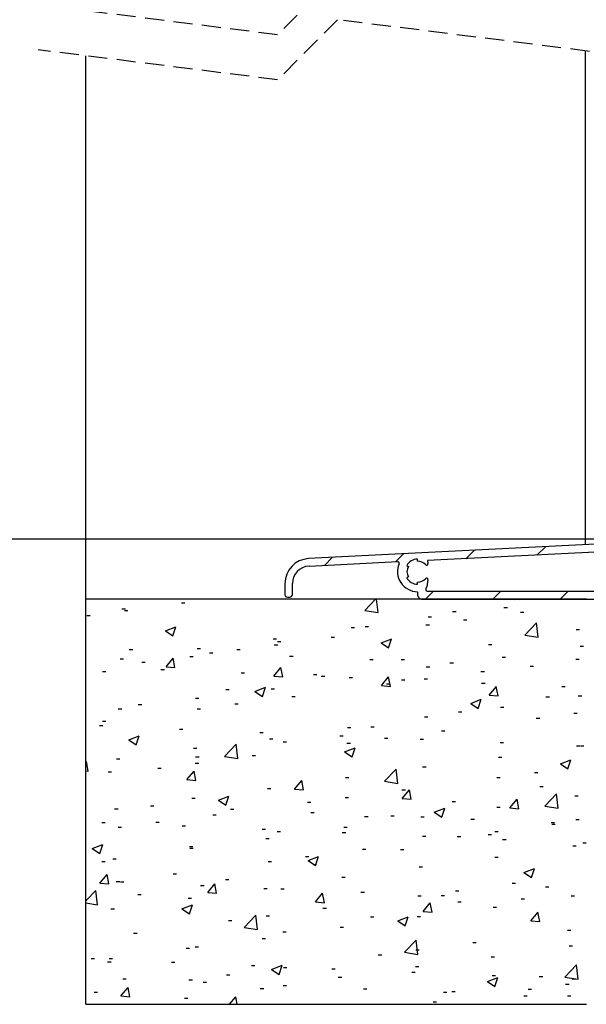
# Model space of a CAD drawing. Extents: x 10 to 200, y 12 to 288.
# Drawn here: x 58 to 95, y 88 to 153 of the extents above; entities that cross this region are included whole.
import ezdxf

# ---------------------------------------------------------------- set-up
doc = ezdxf.new("R2010")
doc.units = 0
doc.linetypes.add('HIDDEN', pattern=[1.905, 1.27, -0.635])
doc.layers.get('0').update_dxf_attribs({"linetype": 'CONTINUOUS'})
doc.styles.add('SLDTEXTSTYLE0', font='TXT', dxfattribs={"width": 0.75})
doc.dimstyles.new('SLDDIMSTYLE1', dxfattribs={"dimtxt": 2.645833, "dimasz": 3, "dimexe": 0, "dimexo": 0.0625, "dimgap": 0.661458, "dimtad": 1, "dimtoh": 1, "dimlfac": 3, "dimrnd": 1e-09, "dimzin": 12, "dimtxsty": 'SLDTEXTSTYLE0', "dimsah": 1, "dimcen": 0.09, "dimazin": 3, "dimtfac": 1, "dimtofl": 0, "dimtmove": 0, "dimatfit": 3, "dimtolj": 1, "dimtzin": 12})

# ---------------------------------------------------------------- blocks, each defined once
blk = doc.blocks.new('*D5')
at = {"color": 7, "linetype": 'CONTINUOUS'}
for p, q in [((103.958, 177.344), (48.913, 177.344)), ((49.913, 118.582), (49.913, 177.344)), ((101.736, 118.582), (48.913, 118.582))]:
    blk.add_line(p, q, dxfattribs=at)
for points in [[(49.913, 177.344), (49.413, 174.344), (50.413, 174.344)], [(49.913, 118.582), (50.413, 121.582), (49.413, 121.582)]]:
    blk.add_solid(points, dxfattribs=at)
at = {"color": 7, "linetype": 'CONTINUOUS', "insert": (46.502, 139.392), "char_height": 2.6458, "attachment_point": 1, "rotation": 90, "style": 'SLDTEXTSTYLE0'}
blk.add_mtext('H Coulisse', dxfattribs=at)
blk = doc.blocks.new('SW_HATCH_0')
at = {"color": 0, "linetype": 'CONTINUOUS'}
for p, q in [((-63.262, -115.985), (-62.734, -115.458)), ((-63.262, -115.985), (-62.734, -115.458)), ((-63.262, -115.985), (-62.734, -115.458)), ((-58.567, -115.781), (-58.005, -115.218)), ((-58.567, -115.781), (-58.005, -115.218)), ((-58.567, -115.781), (-58.005, -115.218)), ((-53.838, -115.542), (-53.275, -114.979)), ((-53.838, -115.542), (-53.275, -114.979)), ((-53.838, -115.542), (-53.275, -114.979)), ((-67.991, -116.224), (-67.464, -115.697)), ((-67.991, -116.224), (-67.464, -115.697)), ((-67.991, -116.224), (-67.464, -115.697)), ((-61.265, -118.478), (-60.729, -117.942)), ((-61.265, -118.478), (-60.729, -117.942)), ((-61.265, -118.478), (-60.729, -117.942)), ((-56.775, -118.478), (-56.239, -117.942)), ((-56.775, -118.478), (-56.239, -117.942)), ((-56.775, -118.478), (-56.239, -117.942)), ((-52.284, -118.478), (-51.749, -117.942)), ((-52.284, -118.478), (-51.749, -117.942)), ((-52.284, -118.478), (-51.749, -117.942)), ((-77.516, -118.73), (-77.29, -118.73)), ((-77.516, -118.73), (-77.29, -118.73)), ((-77.516, -118.73), (-77.29, -118.73)), ((-65.309, -119.222), (-64.595, -118.478)), ((-65.309, -119.222), (-64.595, -118.478)), ((-65.309, -119.222), (-64.595, -118.478)), ((-64.42, -119.36), (-64.522, -118.478)), ((-64.42, -119.36), (-64.522, -118.478)), ((-64.42, -119.36), (-64.522, -118.478)), ((-55.352, -118.478), (-55.312, -118.506)), ((-55.352, -118.478), (-55.312, -118.506)), ((-55.352, -118.478), (-55.312, -118.506)), ((-55.312, -118.506), (-55.303, -118.478)), ((-55.312, -118.506), (-55.303, -118.478)), ((-55.312, -118.506), (-55.303, -118.478)), ((-81.474, -119.133), (-81.248, -119.133)), ((-81.474, -119.133), (-81.248, -119.133)), ((-81.474, -119.133), (-81.248, -119.133)), ((-81.303, -119.229), (-81.077, -119.229)), ((-81.303, -119.229), (-81.077, -119.229)), ((-81.303, -119.229), (-81.077, -119.229)), ((-65.309, -119.222), (-64.42, -119.36)), ((-65.309, -119.222), (-64.42, -119.36)), ((-65.309, -119.222), (-64.42, -119.36)), ((-59.452, -119.295), (-59.226, -119.295)), ((-59.452, -119.295), (-59.226, -119.295)), ((-59.452, -119.295), (-59.226, -119.295)), ((-56.031, -119.023), (-55.805, -119.023)), ((-56.031, -119.023), (-55.805, -119.023)), ((-56.031, -119.023), (-55.805, -119.023)), ((-54.934, -119.355), (-54.708, -119.355)), ((-54.934, -119.355), (-54.708, -119.355)), ((-54.934, -119.355), (-54.708, -119.355)), ((-83.806, -119.559), (-83.58, -119.559)), ((-83.806, -119.559), (-83.58, -119.559)), ((-83.806, -119.559), (-83.58, -119.559)), ((-61.082, -119.663), (-60.856, -119.663)), ((-61.082, -119.663), (-60.856, -119.663)), ((-61.082, -119.663), (-60.856, -119.663)), ((-58.721, -119.854), (-58.495, -119.854)), ((-58.721, -119.854), (-58.495, -119.854)), ((-58.721, -119.854), (-58.495, -119.854)), ((-54.636, -120.877), (-53.858, -120.065)), ((-54.636, -120.877), (-53.858, -120.065)), ((-54.636, -120.877), (-53.858, -120.065)), ((-53.747, -121.015), (-53.858, -120.065)), ((-53.747, -121.015), (-53.858, -120.065)), ((-53.747, -121.015), (-53.858, -120.065)), ((-78.583, -120.595), (-77.883, -120.326)), ((-78.583, -120.595), (-77.883, -120.326)), ((-78.583, -120.595), (-77.883, -120.326)), ((-78.583, -120.595), (-78.085, -120.93)), ((-78.583, -120.595), (-78.085, -120.93)), ((-78.583, -120.595), (-78.085, -120.93)), ((-78.086, -120.93), (-77.883, -120.326)), ((-78.086, -120.93), (-77.883, -120.326)), ((-78.086, -120.93), (-77.883, -120.326)), ((-66.216, -120.367), (-65.99, -120.367)), ((-66.216, -120.367), (-65.99, -120.367)), ((-66.216, -120.367), (-65.99, -120.367)), ((-65.284, -120.296), (-65.058, -120.296)), ((-65.284, -120.296), (-65.058, -120.296)), ((-65.284, -120.296), (-65.058, -120.296)), ((-61.225, -120.183), (-60.998, -120.183)), ((-61.225, -120.183), (-60.998, -120.183)), ((-61.225, -120.183), (-60.998, -120.183)), ((-51.224, -120.49), (-50.998, -120.49)), ((-51.224, -120.49), (-50.998, -120.49)), ((-51.224, -120.49), (-50.998, -120.49)), ((-71.41, -121.117), (-71.184, -121.117)), ((-71.41, -121.117), (-71.184, -121.117)), ((-71.41, -121.117), (-71.184, -121.117)), ((-71.116, -121.297), (-70.89, -121.297)), ((-71.116, -121.297), (-70.89, -121.297)), ((-71.116, -121.297), (-70.89, -121.297)), ((-67.54, -121.015), (-67.314, -121.015)), ((-67.54, -121.015), (-67.314, -121.015)), ((-67.54, -121.015), (-67.314, -121.015)), ((-64.211, -121.395), (-63.511, -121.127)), ((-64.211, -121.395), (-63.511, -121.127)), ((-64.211, -121.395), (-63.511, -121.127)), ((-64.211, -121.395), (-63.714, -121.731)), ((-64.211, -121.395), (-63.714, -121.731)), ((-64.211, -121.395), (-63.714, -121.731)), ((-63.714, -121.731), (-63.512, -121.127)), ((-63.714, -121.731), (-63.512, -121.127)), ((-63.714, -121.731), (-63.512, -121.127)), ((-54.636, -120.877), (-53.747, -121.015)), ((-54.636, -120.877), (-53.747, -121.015)), ((-54.636, -120.877), (-53.747, -121.015)), ((-80.983, -121.824), (-80.757, -121.824)), ((-80.983, -121.824), (-80.757, -121.824)), ((-80.983, -121.824), (-80.757, -121.824)), ((-76.461, -121.757), (-76.235, -121.757)), ((-76.461, -121.757), (-76.235, -121.757)), ((-76.461, -121.757), (-76.235, -121.757)), ((-75.645, -122.049), (-75.418, -122.049)), ((-75.645, -122.049), (-75.418, -122.049)), ((-75.645, -122.049), (-75.418, -122.049)), ((-73.831, -121.843), (-73.605, -121.843)), ((-73.831, -121.843), (-73.605, -121.843)), ((-73.831, -121.843), (-73.605, -121.843)), ((-71.328, -121.514), (-71.101, -121.514)), ((-71.328, -121.514), (-71.101, -121.514)), ((-71.328, -121.514), (-71.101, -121.514)), ((-57.056, -121.491), (-56.83, -121.491)), ((-57.056, -121.491), (-56.83, -121.491)), ((-57.056, -121.491), (-56.83, -121.491)), ((-50.959, -121.602), (-50.732, -121.602)), ((-50.959, -121.602), (-50.732, -121.602)), ((-50.959, -121.602), (-50.732, -121.602)), ((-81.596, -122.461), (-81.369, -122.461)), ((-81.596, -122.461), (-81.369, -122.461)), ((-81.596, -122.461), (-81.369, -122.461)), ((-80.146, -122.675), (-79.92, -122.675)), ((-80.146, -122.675), (-79.92, -122.675)), ((-80.146, -122.675), (-79.92, -122.675)), ((-78.54, -122.984), (-78.058, -122.41)), ((-78.54, -122.984), (-78.058, -122.41)), ((-78.54, -122.984), (-78.058, -122.41)), ((-77.943, -123.037), (-78.059, -122.41)), ((-77.943, -123.037), (-78.059, -122.41)), ((-77.943, -123.037), (-78.059, -122.41)), ((-76.948, -122.298), (-76.722, -122.298)), ((-76.948, -122.298), (-76.722, -122.298)), ((-76.948, -122.298), (-76.722, -122.298)), ((-70.306, -122.275), (-70.08, -122.275)), ((-70.306, -122.275), (-70.08, -122.275)), ((-70.306, -122.275), (-70.08, -122.275)), ((-64.968, -122.5), (-64.742, -122.5)), ((-64.968, -122.5), (-64.742, -122.5)), ((-64.968, -122.5), (-64.742, -122.5)), ((-62.888, -122.492), (-62.662, -122.492)), ((-62.888, -122.492), (-62.662, -122.492)), ((-62.888, -122.492), (-62.662, -122.492)), ((-56.152, -122.352), (-55.926, -122.352)), ((-56.152, -122.352), (-55.926, -122.352)), ((-56.152, -122.352), (-55.926, -122.352)), ((-51.249, -122.468), (-51.023, -122.468)), ((-51.249, -122.468), (-51.023, -122.468)), ((-51.249, -122.468), (-51.023, -122.468)), ((-82.78, -123.299), (-82.554, -123.299)), ((-82.78, -123.299), (-82.554, -123.299)), ((-82.78, -123.299), (-82.554, -123.299)), ((-78.874, -123.167), (-78.648, -123.167)), ((-78.874, -123.167), (-78.648, -123.167)), ((-78.874, -123.167), (-78.648, -123.167)), ((-78.54, -122.984), (-77.943, -123.037)), ((-78.54, -122.984), (-77.943, -123.037)), ((-78.54, -122.984), (-77.943, -123.037)), ((-71.368, -123.612), (-70.886, -123.037)), ((-71.368, -123.612), (-70.886, -123.037)), ((-71.368, -123.612), (-70.886, -123.037)), ((-70.77, -123.664), (-70.886, -123.037)), ((-70.77, -123.664), (-70.886, -123.037)), ((-70.77, -123.664), (-70.886, -123.037)), ((-61.204, -122.992), (-60.977, -122.992)), ((-61.204, -122.992), (-60.977, -122.992)), ((-61.204, -122.992), (-60.977, -122.992)), ((-59.63, -122.726), (-59.404, -122.726)), ((-59.63, -122.726), (-59.404, -122.726)), ((-59.63, -122.726), (-59.404, -122.726)), ((-57.565, -123.299), (-57.338, -123.299)), ((-57.565, -123.299), (-57.338, -123.299)), ((-57.565, -123.299), (-57.338, -123.299)), ((-54.292, -122.951), (-54.066, -122.951)), ((-54.292, -122.951), (-54.066, -122.951)), ((-54.292, -122.951), (-54.066, -122.951)), ((-73.536, -123.392), (-73.31, -123.392)), ((-73.536, -123.392), (-73.31, -123.392)), ((-73.536, -123.392), (-73.31, -123.392)), ((-71.368, -123.612), (-70.77, -123.664)), ((-71.368, -123.612), (-70.77, -123.664)), ((-71.368, -123.612), (-70.77, -123.664)), ((-68.72, -123.493), (-68.494, -123.493)), ((-68.72, -123.493), (-68.494, -123.493)), ((-68.72, -123.493), (-68.494, -123.493)), ((-68.198, -123.618), (-67.972, -123.618)), ((-68.198, -123.618), (-67.972, -123.618)), ((-68.198, -123.618), (-67.972, -123.618)), ((-66.338, -123.696), (-66.112, -123.696)), ((-66.338, -123.696), (-66.112, -123.696)), ((-66.338, -123.696), (-66.112, -123.696)), ((-64.195, -124.239), (-63.713, -123.665)), ((-64.195, -124.239), (-63.713, -123.665)), ((-64.195, -124.239), (-63.713, -123.665)), ((-63.598, -124.292), (-63.713, -123.665)), ((-63.598, -124.292), (-63.713, -123.665)), ((-63.598, -124.292), (-63.713, -123.665)), ((-62.86, -123.843), (-62.634, -123.843)), ((-62.86, -123.843), (-62.634, -123.843)), ((-62.86, -123.843), (-62.634, -123.843)), ((-61.352, -123.798), (-61.126, -123.798)), ((-61.352, -123.798), (-61.126, -123.798)), ((-61.352, -123.798), (-61.126, -123.798)), ((-74.552, -124.494), (-74.326, -124.494)), ((-74.552, -124.494), (-74.326, -124.494)), ((-74.552, -124.494), (-74.326, -124.494)), ((-72.614, -124.621), (-71.913, -124.352)), ((-72.614, -124.621), (-71.913, -124.352)), ((-72.614, -124.621), (-71.913, -124.352)), ((-72.614, -124.621), (-72.116, -124.956)), ((-72.614, -124.621), (-72.116, -124.956)), ((-72.614, -124.621), (-72.116, -124.956)), ((-72.117, -124.956), (-71.914, -124.352)), ((-72.117, -124.956), (-71.914, -124.352)), ((-72.117, -124.956), (-71.914, -124.352)), ((-71.532, -124.446), (-71.306, -124.446)), ((-71.532, -124.446), (-71.306, -124.446)), ((-71.532, -124.446), (-71.306, -124.446)), ((-64.195, -124.239), (-63.597, -124.292)), ((-64.195, -124.239), (-63.597, -124.292)), ((-64.195, -124.239), (-63.597, -124.292)), ((-63.855, -124.128), (-63.629, -124.128)), ((-63.855, -124.128), (-63.629, -124.128)), ((-63.855, -124.128), (-63.629, -124.128)), ((-57.522, -124.069), (-57.295, -124.069)), ((-57.522, -124.069), (-57.295, -124.069)), ((-57.522, -124.069), (-57.295, -124.069)), ((-57.023, -124.867), (-56.54, -124.292)), ((-57.023, -124.867), (-56.54, -124.292)), ((-57.023, -124.867), (-56.54, -124.292)), ((-56.425, -124.919), (-56.541, -124.292)), ((-56.425, -124.919), (-56.541, -124.292)), ((-56.425, -124.919), (-56.541, -124.292)), ((-52.183, -124.295), (-51.957, -124.295)), ((-52.183, -124.295), (-51.957, -124.295)), ((-52.183, -124.295), (-51.957, -124.295)), ((-76.583, -125.086), (-76.357, -125.086)), ((-76.583, -125.086), (-76.357, -125.086)), ((-76.583, -125.086), (-76.357, -125.086)), ((-70.171, -124.959), (-69.945, -124.959)), ((-70.171, -124.959), (-69.945, -124.959)), ((-70.171, -124.959), (-69.945, -124.959)), ((-58.242, -125.422), (-57.542, -125.153)), ((-58.242, -125.422), (-57.542, -125.153)), ((-58.242, -125.422), (-57.542, -125.153)), ((-57.745, -125.757), (-57.542, -125.153)), ((-57.745, -125.757), (-57.542, -125.153)), ((-57.745, -125.757), (-57.542, -125.153)), ((-57.023, -124.867), (-56.425, -124.919)), ((-57.023, -124.867), (-56.425, -124.919)), ((-57.023, -124.867), (-56.425, -124.919)), ((-53.237, -124.99), (-53.011, -124.99)), ((-53.237, -124.99), (-53.011, -124.99)), ((-53.237, -124.99), (-53.011, -124.99)), ((-51.08, -124.931), (-50.854, -124.931)), ((-51.08, -124.931), (-50.854, -124.931)), ((-51.08, -124.931), (-50.854, -124.931)), ((-81.717, -125.79), (-81.491, -125.79)), ((-81.717, -125.79), (-81.491, -125.79)), ((-81.717, -125.79), (-81.491, -125.79)), ((-80.384, -125.495), (-80.157, -125.495)), ((-80.384, -125.495), (-80.157, -125.495)), ((-80.384, -125.495), (-80.157, -125.495)), ((-76.462, -125.787), (-76.235, -125.787)), ((-76.462, -125.787), (-76.235, -125.787)), ((-76.462, -125.787), (-76.235, -125.787)), ((-73.958, -125.458), (-73.732, -125.458)), ((-73.958, -125.458), (-73.732, -125.458)), ((-73.958, -125.458), (-73.732, -125.458)), ((-59.069, -125.991), (-58.843, -125.991)), ((-59.069, -125.991), (-58.843, -125.991)), ((-59.069, -125.991), (-58.843, -125.991)), ((-58.242, -125.422), (-57.745, -125.757)), ((-58.242, -125.422), (-57.745, -125.757)), ((-58.242, -125.422), (-57.745, -125.757)), ((-56.274, -125.681), (-56.048, -125.681)), ((-56.274, -125.681), (-56.048, -125.681)), ((-56.274, -125.681), (-56.048, -125.681)), ((-82.777, -126.619), (-82.551, -126.619)), ((-82.777, -126.619), (-82.551, -126.619)), ((-82.777, -126.619), (-82.551, -126.619)), ((-61.325, -126.321), (-61.099, -126.321)), ((-61.325, -126.321), (-61.099, -126.321)), ((-61.325, -126.321), (-61.099, -126.321)), ((-53.88, -126.412), (-53.654, -126.412)), ((-53.88, -126.412), (-53.654, -126.412)), ((-53.88, -126.412), (-53.654, -126.412)), ((-51.376, -126.082), (-51.15, -126.082)), ((-51.376, -126.082), (-51.15, -126.082)), ((-51.376, -126.082), (-51.15, -126.082)), ((-82.972, -126.907), (-82.746, -126.907)), ((-82.972, -126.907), (-82.746, -126.907)), ((-82.972, -126.907), (-82.746, -126.907)), ((-77.634, -127.132), (-77.408, -127.132)), ((-77.634, -127.132), (-77.408, -127.132)), ((-77.634, -127.132), (-77.408, -127.132)), ((-66.459, -127.025), (-66.233, -127.025)), ((-66.459, -127.025), (-66.233, -127.025)), ((-66.459, -127.025), (-66.233, -127.025)), ((-64.901, -126.992), (-64.675, -126.992)), ((-64.901, -126.992), (-64.675, -126.992)), ((-64.901, -126.992), (-64.675, -126.992)), ((-60.195, -127.243), (-59.969, -127.243)), ((-60.195, -127.243), (-59.969, -127.243)), ((-60.195, -127.243), (-59.969, -127.243)), ((-81.016, -127.846), (-80.316, -127.577)), ((-81.016, -127.846), (-80.316, -127.577)), ((-81.016, -127.846), (-80.316, -127.577)), ((-81.016, -127.846), (-80.518, -128.182)), ((-81.016, -127.846), (-80.518, -128.182)), ((-81.016, -127.846), (-80.518, -128.182)), ((-80.519, -128.182), (-80.316, -127.577)), ((-80.519, -128.182), (-80.316, -127.577)), ((-80.519, -128.182), (-80.316, -127.577)), ((-72.296, -127.358), (-72.07, -127.358)), ((-72.296, -127.358), (-72.07, -127.358)), ((-72.296, -127.358), (-72.07, -127.358)), ((-71.653, -127.775), (-71.427, -127.775)), ((-71.653, -127.775), (-71.427, -127.775)), ((-71.653, -127.775), (-71.427, -127.775)), ((-66.958, -127.583), (-66.732, -127.583)), ((-66.958, -127.583), (-66.732, -127.583)), ((-66.958, -127.583), (-66.732, -127.583)), ((-63.983, -127.742), (-63.756, -127.742)), ((-63.983, -127.742), (-63.756, -127.742)), ((-63.983, -127.742), (-63.756, -127.742)), ((-61.62, -127.809), (-61.393, -127.809)), ((-61.62, -127.809), (-61.393, -127.809)), ((-61.62, -127.809), (-61.393, -127.809)), ((-76.704, -128.415), (-76.478, -128.415)), ((-76.704, -128.415), (-76.478, -128.415)), ((-76.704, -128.415), (-76.478, -128.415)), ((-74.655, -128.963), (-73.877, -128.151)), ((-74.655, -128.963), (-73.877, -128.151)), ((-74.655, -128.963), (-73.877, -128.151)), ((-73.766, -129.101), (-73.877, -128.151)), ((-73.766, -129.101), (-73.877, -128.151)), ((-73.766, -129.101), (-73.877, -128.151)), ((-70.733, -127.993), (-70.506, -127.993)), ((-70.733, -127.993), (-70.506, -127.993)), ((-70.733, -127.993), (-70.506, -127.993)), ((-66.645, -128.647), (-65.944, -128.378)), ((-66.645, -128.647), (-65.944, -128.378)), ((-66.645, -128.647), (-65.944, -128.378)), ((-66.486, -128.072), (-66.26, -128.072)), ((-66.486, -128.072), (-66.26, -128.072)), ((-66.486, -128.072), (-66.26, -128.072)), ((-66.147, -128.983), (-65.945, -128.378)), ((-66.147, -128.983), (-65.945, -128.378)), ((-66.147, -128.983), (-65.945, -128.378)), ((-56.281, -128.034), (-56.055, -128.034)), ((-56.281, -128.034), (-56.055, -128.034)), ((-56.281, -128.034), (-56.055, -128.034)), ((-51.202, -128.26), (-50.976, -128.26)), ((-51.202, -128.26), (-50.976, -128.26)), ((-51.202, -128.26), (-50.976, -128.26)), ((-50.943, -128.26), (-50.717, -128.26)), ((-50.943, -128.26), (-50.717, -128.26)), ((-50.943, -128.26), (-50.717, -128.26)), ((-81.839, -129.119), (-81.613, -129.119)), ((-81.839, -129.119), (-81.613, -129.119)), ((-81.839, -129.119), (-81.613, -129.119)), ((-76.565, -128.994), (-76.338, -128.994)), ((-76.565, -128.994), (-76.338, -128.994)), ((-76.565, -128.994), (-76.338, -128.994)), ((-74.655, -128.963), (-73.766, -129.101)), ((-74.655, -128.963), (-73.766, -129.101)), ((-74.655, -128.963), (-73.766, -129.101)), ((-72.802, -128.903), (-72.575, -128.903)), ((-72.802, -128.903), (-72.575, -128.903)), ((-72.802, -128.903), (-72.575, -128.903)), ((-66.645, -128.647), (-66.147, -128.982)), ((-66.645, -128.647), (-66.147, -128.982)), ((-66.645, -128.647), (-66.147, -128.982)), ((-56.396, -129.01), (-56.169, -129.01)), ((-56.396, -129.01), (-56.169, -129.01)), ((-56.396, -129.01), (-56.169, -129.01)), ((-52.273, -129.448), (-51.573, -129.179)), ((-52.273, -129.448), (-51.573, -129.179)), ((-52.273, -129.448), (-51.573, -129.179)), ((-51.776, -129.783), (-51.573, -129.179)), ((-51.776, -129.783), (-51.573, -129.179)), ((-51.776, -129.783), (-51.573, -129.179)), ((-83.877, -129.344), (-83.843, -129.304)), ((-83.877, -129.344), (-83.843, -129.304)), ((-83.877, -129.344), (-83.843, -129.304)), ((-83.877, -129.918), (-83.728, -129.931)), ((-83.877, -129.918), (-83.728, -129.931)), ((-83.877, -129.918), (-83.728, -129.931)), ((-83.728, -129.931), (-83.844, -129.304)), ((-83.728, -129.931), (-83.844, -129.304)), ((-83.728, -129.931), (-83.844, -129.304)), ((-79.092, -129.731), (-78.866, -129.731)), ((-79.092, -129.731), (-78.866, -129.731)), ((-79.092, -129.731), (-78.866, -129.731)), ((-76.589, -129.402), (-76.363, -129.402)), ((-76.589, -129.402), (-76.363, -129.402)), ((-76.589, -129.402), (-76.363, -129.402)), ((-63.983, -130.618), (-63.204, -129.806)), ((-63.983, -130.618), (-63.204, -129.806)), ((-63.983, -130.618), (-63.204, -129.806)), ((-63.094, -130.756), (-63.204, -129.806)), ((-63.094, -130.756), (-63.204, -129.806)), ((-63.094, -130.756), (-63.204, -129.806)), ((-61.447, -129.65), (-61.221, -129.65)), ((-61.447, -129.65), (-61.221, -129.65)), ((-61.447, -129.65), (-61.221, -129.65)), ((-52.273, -129.448), (-51.776, -129.783)), ((-52.273, -129.448), (-51.776, -129.783)), ((-52.273, -129.448), (-51.776, -129.783)), ((-82.396, -129.995), (-82.17, -129.995)), ((-82.396, -129.995), (-82.17, -129.995)), ((-82.396, -129.995), (-82.17, -129.995)), ((-77.153, -130.506), (-76.671, -129.932)), ((-77.153, -130.506), (-76.671, -129.932)), ((-77.153, -130.506), (-76.671, -129.932)), ((-77.153, -130.506), (-76.555, -130.559)), ((-77.153, -130.506), (-76.555, -130.559)), ((-77.153, -130.506), (-76.555, -130.559)), ((-76.555, -130.559), (-76.671, -129.932)), ((-76.555, -130.559), (-76.671, -129.932)), ((-76.555, -130.559), (-76.671, -129.932)), ((-69.98, -131.134), (-69.498, -130.559)), ((-69.98, -131.134), (-69.498, -130.559)), ((-69.98, -131.134), (-69.498, -130.559)), ((-69.383, -131.186), (-69.498, -130.559)), ((-69.383, -131.186), (-69.498, -130.559)), ((-69.383, -131.186), (-69.498, -130.559)), ((-66.581, -130.354), (-66.355, -130.354)), ((-66.581, -130.354), (-66.355, -130.354)), ((-66.581, -130.354), (-66.355, -130.354)), ((-56.511, -130.356), (-56.284, -130.356)), ((-56.511, -130.356), (-56.284, -130.356)), ((-56.511, -130.356), (-56.284, -130.356)), ((-54.007, -130.027), (-53.781, -130.027)), ((-54.007, -130.027), (-53.781, -130.027)), ((-54.007, -130.027), (-53.781, -130.027)), ((-71.775, -131.104), (-71.549, -131.104)), ((-71.775, -131.104), (-71.549, -131.104)), ((-71.775, -131.104), (-71.549, -131.104)), ((-69.98, -131.134), (-69.383, -131.186)), ((-69.98, -131.134), (-69.383, -131.186)), ((-69.98, -131.134), (-69.383, -131.186)), ((-63.983, -130.618), (-63.094, -130.756)), ((-63.983, -130.618), (-63.094, -130.756)), ((-63.983, -130.618), (-63.094, -130.756)), ((-62.826, -131.188), (-62.6, -131.188)), ((-62.826, -131.188), (-62.6, -131.188)), ((-62.826, -131.188), (-62.6, -131.188)), ((-62.808, -131.761), (-62.326, -131.187)), ((-62.808, -131.761), (-62.326, -131.187)), ((-62.808, -131.761), (-62.326, -131.187)), ((-62.21, -131.814), (-62.326, -131.187)), ((-62.21, -131.814), (-62.326, -131.187)), ((-62.21, -131.814), (-62.326, -131.187)), ((-53.65, -130.957), (-53.424, -130.957)), ((-53.65, -130.957), (-53.424, -130.957)), ((-53.65, -130.957), (-53.424, -130.957)), ((-76.826, -131.744), (-76.6, -131.744)), ((-76.826, -131.744), (-76.6, -131.744)), ((-76.826, -131.744), (-76.6, -131.744)), ((-75.047, -131.872), (-74.347, -131.603)), ((-75.047, -131.872), (-74.347, -131.603)), ((-75.047, -131.872), (-74.347, -131.603)), ((-75.047, -131.872), (-74.549, -132.208)), ((-75.047, -131.872), (-74.549, -132.208)), ((-75.047, -131.872), (-74.549, -132.208)), ((-74.55, -132.208), (-74.347, -131.604)), ((-74.55, -132.208), (-74.347, -131.604)), ((-74.55, -132.208), (-74.347, -131.604)), ((-66.613, -131.686), (-66.387, -131.686)), ((-66.613, -131.686), (-66.387, -131.686)), ((-66.613, -131.686), (-66.387, -131.686)), ((-62.808, -131.761), (-62.21, -131.814)), ((-62.808, -131.761), (-62.21, -131.814)), ((-62.808, -131.761), (-62.21, -131.814)), ((-55.635, -132.389), (-55.153, -131.814)), ((-55.635, -132.389), (-55.153, -131.814)), ((-55.635, -132.389), (-55.153, -131.814)), ((-55.038, -132.441), (-55.153, -131.814)), ((-55.038, -132.441), (-55.153, -131.814)), ((-55.038, -132.441), (-55.153, -131.814)), ((-53.311, -132.273), (-52.532, -131.462)), ((-53.311, -132.273), (-52.532, -131.462)), ((-53.311, -132.273), (-52.532, -131.462)), ((-52.422, -132.411), (-52.532, -131.462)), ((-52.422, -132.411), (-52.532, -131.462)), ((-52.422, -132.411), (-52.532, -131.462)), ((-51.323, -131.589), (-51.097, -131.589)), ((-51.323, -131.589), (-51.097, -131.589)), ((-51.323, -131.589), (-51.097, -131.589)), ((-81.96, -132.448), (-81.734, -132.448)), ((-81.96, -132.448), (-81.734, -132.448)), ((-81.96, -132.448), (-81.734, -132.448)), ((-79.582, -132.242), (-79.355, -132.242)), ((-79.582, -132.242), (-79.355, -132.242)), ((-79.582, -132.242), (-79.355, -132.242)), ((-74.243, -132.468), (-74.017, -132.468)), ((-74.243, -132.468), (-74.017, -132.468)), ((-74.243, -132.468), (-74.017, -132.468)), ((-69.117, -132.016), (-68.891, -132.016)), ((-69.117, -132.016), (-68.891, -132.016)), ((-69.117, -132.016), (-68.891, -132.016)), ((-60.676, -132.673), (-59.975, -132.404)), ((-60.676, -132.673), (-59.975, -132.404)), ((-60.676, -132.673), (-59.975, -132.404)), ((-60.178, -133.009), (-59.976, -132.404)), ((-60.178, -133.009), (-59.976, -132.404)), ((-60.178, -133.009), (-59.976, -132.404)), ((-59.482, -131.958), (-59.256, -131.958)), ((-59.482, -131.958), (-59.256, -131.958)), ((-59.482, -131.958), (-59.256, -131.958)), ((-56.517, -132.339), (-56.291, -132.339)), ((-56.517, -132.339), (-56.291, -132.339)), ((-56.517, -132.339), (-56.291, -132.339)), ((-55.635, -132.389), (-55.037, -132.441)), ((-55.635, -132.389), (-55.037, -132.441)), ((-55.635, -132.389), (-55.037, -132.441)), ((-53.311, -132.273), (-52.421, -132.411)), ((-53.311, -132.273), (-52.421, -132.411)), ((-53.311, -132.273), (-52.421, -132.411)), ((-75.432, -132.847), (-75.206, -132.847)), ((-75.432, -132.847), (-75.206, -132.847)), ((-75.432, -132.847), (-75.206, -132.847)), ((-68.905, -132.693), (-68.679, -132.693)), ((-68.905, -132.693), (-68.679, -132.693)), ((-68.905, -132.693), (-68.679, -132.693)), ((-65.314, -132.959), (-65.087, -132.959)), ((-65.314, -132.959), (-65.087, -132.959)), ((-65.314, -132.959), (-65.087, -132.959)), ((-63.567, -132.919), (-63.341, -132.919)), ((-63.567, -132.919), (-63.341, -132.919)), ((-63.567, -132.919), (-63.341, -132.919)), ((-61.568, -132.979), (-61.342, -132.979)), ((-61.568, -132.979), (-61.342, -132.979)), ((-61.568, -132.979), (-61.342, -132.979)), ((-60.676, -132.673), (-60.178, -133.009)), ((-60.676, -132.673), (-60.178, -133.009)), ((-60.676, -132.673), (-60.178, -133.009)), ((-58.229, -133.144), (-58.002, -133.144)), ((-58.229, -133.144), (-58.002, -133.144)), ((-58.229, -133.144), (-58.002, -133.144)), ((-51.254, -133.153), (-51.028, -133.153)), ((-51.254, -133.153), (-51.028, -133.153)), ((-51.254, -133.153), (-51.028, -133.153)), ((-82.811, -133.36), (-82.585, -133.36)), ((-82.811, -133.36), (-82.585, -133.36)), ((-82.811, -133.36), (-82.585, -133.36)), ((-81.723, -133.675), (-81.497, -133.675)), ((-81.723, -133.675), (-81.497, -133.675)), ((-81.723, -133.675), (-81.497, -133.675)), ((-79.22, -133.346), (-78.993, -133.346)), ((-79.22, -133.346), (-78.993, -133.346)), ((-79.22, -133.346), (-78.993, -133.346)), ((-77.473, -133.585), (-77.247, -133.585)), ((-77.473, -133.585), (-77.247, -133.585)), ((-77.473, -133.585), (-77.247, -133.585)), ((-72.135, -133.811), (-71.909, -133.811)), ((-72.135, -133.811), (-71.909, -133.811)), ((-72.135, -133.811), (-71.909, -133.811)), ((-66.703, -133.683), (-66.476, -133.683)), ((-66.703, -133.683), (-66.476, -133.683)), ((-66.703, -133.683), (-66.476, -133.683)), ((-52.89, -133.37), (-52.664, -133.37)), ((-52.89, -133.37), (-52.664, -133.37)), ((-52.89, -133.37), (-52.664, -133.37)), ((-52.851, -133.472), (-52.624, -133.472)), ((-52.851, -133.472), (-52.624, -133.472)), ((-52.851, -133.472), (-52.624, -133.472)), ((-71.897, -134.433), (-71.67, -134.433)), ((-71.897, -134.433), (-71.67, -134.433)), ((-71.897, -134.433), (-71.67, -134.433)), ((-71.146, -133.96), (-70.919, -133.96)), ((-71.146, -133.96), (-70.919, -133.96)), ((-71.146, -133.96), (-70.919, -133.96)), ((-66.797, -134.037), (-66.57, -134.037)), ((-66.797, -134.037), (-66.57, -134.037)), ((-66.797, -134.037), (-66.57, -134.037)), ((-61.458, -134.262), (-61.232, -134.262)), ((-61.458, -134.262), (-61.232, -134.262)), ((-61.458, -134.262), (-61.232, -134.262)), ((-59.141, -134.3), (-58.915, -134.3)), ((-59.141, -134.3), (-58.915, -134.3)), ((-59.141, -134.3), (-58.915, -134.3)), ((-57.086, -134.154), (-56.859, -134.154)), ((-57.086, -134.154), (-56.859, -134.154)), ((-57.086, -134.154), (-56.859, -134.154)), ((-56.638, -133.971), (-56.412, -133.971)), ((-56.638, -133.971), (-56.412, -133.971)), ((-56.638, -133.971), (-56.412, -133.971)), ((-56.12, -134.488), (-55.894, -134.488)), ((-56.12, -134.488), (-55.894, -134.488)), ((-56.12, -134.488), (-55.894, -134.488)), ((-83.449, -135.098), (-82.749, -134.829)), ((-83.449, -135.098), (-82.749, -134.829)), ((-83.449, -135.098), (-82.749, -134.829)), ((-83.449, -135.098), (-82.952, -135.433)), ((-83.449, -135.098), (-82.952, -135.433)), ((-83.449, -135.098), (-82.952, -135.433)), ((-82.952, -135.433), (-82.749, -134.829)), ((-82.952, -135.433), (-82.749, -134.829)), ((-82.952, -135.433), (-82.749, -134.829)), ((-76.977, -134.961), (-76.751, -134.961)), ((-76.977, -134.961), (-76.751, -134.961)), ((-76.977, -134.961), (-76.751, -134.961)), ((-76.948, -135.073), (-76.721, -135.073)), ((-76.948, -135.073), (-76.721, -135.073)), ((-76.948, -135.073), (-76.721, -135.073)), ((-65.457, -135.132), (-65.231, -135.132)), ((-65.457, -135.132), (-65.231, -135.132)), ((-65.457, -135.132), (-65.231, -135.132)), ((-62.918, -135.155), (-62.691, -135.155)), ((-62.918, -135.155), (-62.691, -135.155)), ((-62.918, -135.155), (-62.691, -135.155)), ((-51.445, -134.918), (-51.219, -134.918)), ((-51.445, -134.918), (-51.219, -134.918)), ((-51.445, -134.918), (-51.219, -134.918)), ((-50.782, -134.713), (-50.556, -134.713)), ((-50.782, -134.713), (-50.556, -134.713)), ((-50.782, -134.713), (-50.556, -134.713)), ((-82.082, -135.777), (-81.856, -135.777)), ((-82.082, -135.777), (-81.856, -135.777)), ((-82.082, -135.777), (-81.856, -135.777)), ((-69.244, -135.63), (-69.018, -135.63)), ((-69.244, -135.63), (-69.018, -135.63)), ((-69.244, -135.63), (-69.018, -135.63)), ((-69.078, -135.898), (-68.378, -135.63)), ((-69.078, -135.898), (-68.378, -135.63)), ((-69.078, -135.898), (-68.378, -135.63)), ((-68.581, -136.234), (-68.378, -135.63)), ((-68.581, -136.234), (-68.378, -135.63)), ((-68.581, -136.234), (-68.378, -135.63)), ((-56.639, -135.668), (-56.413, -135.668)), ((-56.639, -135.668), (-56.413, -135.668)), ((-56.639, -135.668), (-56.413, -135.668)), ((-82.809, -135.962), (-82.583, -135.962)), ((-82.809, -135.962), (-82.583, -135.962)), ((-82.809, -135.962), (-82.583, -135.962)), ((-71.747, -135.96), (-71.521, -135.96)), ((-71.747, -135.96), (-71.521, -135.96)), ((-71.747, -135.96), (-71.521, -135.96)), ((-69.078, -135.898), (-68.58, -136.234)), ((-69.078, -135.898), (-68.58, -136.234)), ((-69.078, -135.898), (-68.58, -136.234)), ((-68.749, -136.156), (-68.523, -136.156)), ((-68.749, -136.156), (-68.523, -136.156)), ((-68.749, -136.156), (-68.523, -136.156)), ((-61.69, -136.308), (-61.464, -136.308)), ((-61.69, -136.308), (-61.464, -136.308)), ((-61.69, -136.308), (-61.464, -136.308)), ((-54.706, -136.699), (-54.006, -136.431)), ((-54.706, -136.699), (-54.006, -136.431)), ((-54.706, -136.699), (-54.006, -136.431)), ((-54.209, -137.035), (-54.007, -136.431)), ((-54.209, -137.035), (-54.007, -136.431)), ((-54.209, -137.035), (-54.007, -136.431)), ((-82.938, -137.401), (-82.456, -136.826)), ((-82.938, -137.401), (-82.456, -136.826)), ((-82.938, -137.401), (-82.456, -136.826)), ((-82.341, -137.453), (-82.456, -136.826)), ((-82.341, -137.453), (-82.456, -136.826)), ((-82.341, -137.453), (-82.456, -136.826)), ((-78.063, -136.791), (-77.837, -136.791)), ((-78.063, -136.791), (-77.837, -136.791)), ((-78.063, -136.791), (-77.837, -136.791)), ((-66.824, -137.012), (-66.598, -137.012)), ((-66.824, -137.012), (-66.598, -137.012)), ((-66.824, -137.012), (-66.598, -137.012)), ((-54.706, -136.699), (-54.209, -137.035)), ((-54.706, -136.699), (-54.209, -137.035)), ((-54.706, -136.699), (-54.209, -137.035)), ((-82.938, -137.401), (-82.34, -137.453)), ((-82.938, -137.401), (-82.34, -137.453)), ((-82.938, -137.401), (-82.34, -137.453)), ((-81.85, -137.29), (-81.624, -137.29)), ((-81.85, -137.29), (-81.624, -137.29)), ((-81.85, -137.29), (-81.624, -137.29)), ((-81.571, -137.325), (-81.345, -137.325)), ((-81.571, -137.325), (-81.345, -137.325)), ((-81.571, -137.325), (-81.345, -137.325)), ((-76.233, -137.551), (-76.007, -137.551)), ((-76.233, -137.551), (-76.007, -137.551)), ((-76.233, -137.551), (-76.007, -137.551)), ((-75.765, -138.028), (-75.283, -137.454)), ((-75.765, -138.028), (-75.283, -137.454)), ((-75.765, -138.028), (-75.283, -137.454)), ((-75.168, -138.081), (-75.284, -137.454)), ((-75.168, -138.081), (-75.284, -137.454)), ((-75.168, -138.081), (-75.284, -137.454)), ((-74.581, -137.157), (-74.355, -137.157)), ((-74.581, -137.157), (-74.355, -137.157)), ((-74.581, -137.157), (-74.355, -137.157)), ((-72.018, -137.762), (-71.792, -137.762)), ((-72.018, -137.762), (-71.792, -137.762)), ((-72.018, -137.762), (-71.792, -137.762)), ((-70.895, -137.776), (-70.668, -137.776)), ((-70.895, -137.776), (-70.668, -137.776)), ((-70.895, -137.776), (-70.668, -137.776)), ((-55.481, -137.416), (-55.255, -137.416)), ((-55.481, -137.416), (-55.255, -137.416)), ((-55.481, -137.416), (-55.255, -137.416)), ((-53.267, -137.653), (-53.04, -137.653)), ((-53.267, -137.653), (-53.04, -137.653)), ((-53.267, -137.653), (-53.04, -137.653)), ((-83.877, -138.574), (-83.223, -137.892)), ((-83.877, -138.574), (-83.223, -137.892)), ((-83.877, -138.574), (-83.223, -137.892)), ((-83.113, -138.842), (-83.224, -137.892)), ((-83.113, -138.842), (-83.224, -137.892)), ((-83.113, -138.842), (-83.224, -137.892)), ((-80.413, -138.158), (-80.187, -138.158)), ((-80.413, -138.158), (-80.187, -138.158)), ((-80.413, -138.158), (-80.187, -138.158)), ((-77.069, -138.402), (-76.843, -138.402)), ((-77.069, -138.402), (-76.843, -138.402)), ((-77.069, -138.402), (-76.843, -138.402)), ((-75.765, -138.028), (-75.168, -138.08)), ((-75.765, -138.028), (-75.168, -138.08)), ((-75.765, -138.028), (-75.168, -138.08)), ((-68.593, -138.656), (-68.111, -138.081)), ((-68.593, -138.656), (-68.111, -138.081)), ((-68.593, -138.656), (-68.111, -138.081)), ((-67.995, -138.708), (-68.111, -138.081)), ((-67.995, -138.708), (-68.111, -138.081)), ((-67.995, -138.708), (-68.111, -138.081)), ((-65.556, -138.002), (-65.33, -138.002)), ((-65.556, -138.002), (-65.33, -138.002)), ((-65.556, -138.002), (-65.33, -138.002)), ((-61.772, -138.244), (-61.546, -138.244)), ((-61.772, -138.244), (-61.546, -138.244)), ((-61.772, -138.244), (-61.546, -138.244)), ((-60.218, -138.227), (-59.992, -138.227)), ((-60.218, -138.227), (-59.992, -138.227)), ((-60.218, -138.227), (-59.992, -138.227)), ((-59.269, -137.915), (-59.042, -137.915)), ((-59.269, -137.915), (-59.042, -137.915)), ((-59.269, -137.915), (-59.042, -137.915)), ((-54.88, -138.453), (-54.654, -138.453)), ((-54.88, -138.453), (-54.654, -138.453)), ((-54.88, -138.453), (-54.654, -138.453)), ((-51.567, -138.247), (-51.34, -138.247)), ((-51.567, -138.247), (-51.34, -138.247)), ((-51.567, -138.247), (-51.34, -138.247)), ((-83.877, -138.724), (-83.113, -138.842)), ((-83.877, -138.724), (-83.113, -138.842)), ((-83.877, -138.724), (-83.113, -138.842)), ((-82.204, -139.106), (-81.977, -139.106)), ((-82.204, -139.106), (-81.977, -139.106)), ((-82.204, -139.106), (-81.977, -139.106)), ((-77.48, -139.124), (-76.78, -138.855)), ((-77.48, -139.124), (-76.78, -138.855)), ((-77.48, -139.124), (-76.78, -138.855)), ((-76.983, -139.459), (-76.78, -138.855)), ((-76.983, -139.459), (-76.78, -138.855)), ((-76.983, -139.459), (-76.78, -138.855)), ((-68.593, -138.656), (-67.995, -138.708)), ((-68.593, -138.656), (-67.995, -138.708)), ((-68.593, -138.656), (-67.995, -138.708)), ((-68.087, -139.076), (-67.861, -139.076)), ((-68.087, -139.076), (-67.861, -139.076)), ((-68.087, -139.076), (-67.861, -139.076)), ((-61.42, -139.283), (-60.938, -138.709)), ((-61.42, -139.283), (-60.938, -138.709)), ((-61.42, -139.283), (-60.938, -138.709)), ((-60.823, -139.336), (-60.938, -138.709)), ((-60.823, -139.336), (-60.938, -138.709)), ((-60.823, -139.336), (-60.938, -138.709)), ((-59.098, -138.654), (-58.872, -138.654)), ((-59.098, -138.654), (-58.872, -138.654)), ((-59.098, -138.654), (-58.872, -138.654)), ((-56.76, -138.997), (-56.534, -138.997)), ((-56.76, -138.997), (-56.534, -138.997)), ((-56.76, -138.997), (-56.534, -138.997)), ((-77.48, -139.124), (-76.983, -139.459)), ((-77.48, -139.124), (-76.983, -139.459)), ((-77.48, -139.124), (-76.983, -139.459)), ((-73.33, -140.359), (-72.551, -139.548)), ((-73.33, -140.359), (-72.551, -139.548)), ((-73.33, -140.359), (-72.551, -139.548)), ((-72.441, -140.497), (-72.551, -139.548)), ((-72.441, -140.497), (-72.551, -139.548)), ((-72.441, -140.497), (-72.551, -139.548)), ((-71.875, -139.574), (-71.649, -139.574)), ((-71.875, -139.574), (-71.649, -139.574)), ((-71.875, -139.574), (-71.649, -139.574)), ((-64.93, -139.655), (-64.704, -139.655)), ((-64.93, -139.655), (-64.704, -139.655)), ((-64.93, -139.655), (-64.704, -139.655)), ((-63.109, -139.925), (-62.408, -139.656)), ((-63.109, -139.925), (-62.408, -139.656)), ((-63.109, -139.925), (-62.408, -139.656)), ((-62.612, -140.26), (-62.409, -139.656)), ((-62.612, -140.26), (-62.409, -139.656)), ((-62.612, -140.26), (-62.409, -139.656)), ((-61.812, -139.637), (-61.585, -139.637)), ((-61.812, -139.637), (-61.585, -139.637)), ((-61.812, -139.637), (-61.585, -139.637)), ((-61.42, -139.283), (-60.822, -139.335)), ((-61.42, -139.283), (-60.822, -139.335)), ((-61.42, -139.283), (-60.822, -139.335)), ((-54.248, -139.911), (-53.765, -139.336)), ((-54.248, -139.911), (-53.765, -139.336)), ((-54.248, -139.911), (-53.765, -139.336)), ((-53.65, -139.963), (-53.766, -139.336)), ((-53.65, -139.963), (-53.766, -139.336)), ((-53.65, -139.963), (-53.766, -139.336)), ((-74.378, -139.904), (-74.152, -139.904)), ((-74.378, -139.904), (-74.152, -139.904)), ((-74.378, -139.904), (-74.152, -139.904)), ((-73.33, -140.359), (-72.44, -140.497)), ((-73.33, -140.359), (-72.44, -140.497)), ((-73.33, -140.359), (-72.44, -140.497)), ((-66.946, -140.341), (-66.72, -140.341)), ((-66.946, -140.341), (-66.72, -140.341)), ((-66.946, -140.341), (-66.72, -140.341)), ((-63.109, -139.925), (-62.611, -140.26)), ((-63.109, -139.925), (-62.611, -140.26)), ((-63.109, -139.925), (-62.611, -140.26)), ((-54.248, -139.911), (-53.65, -139.963)), ((-54.248, -139.911), (-53.65, -139.963)), ((-54.248, -139.911), (-53.65, -139.963)), ((-80.694, -140.735), (-80.467, -140.735)), ((-80.694, -140.735), (-80.467, -140.735)), ((-80.694, -140.735), (-80.467, -140.735)), ((-70.762, -140.656), (-70.536, -140.656)), ((-70.762, -140.656), (-70.536, -140.656)), ((-70.762, -140.656), (-70.536, -140.656)), ((-51.796, -140.529), (-51.57, -140.529)), ((-51.796, -140.529), (-51.57, -140.529)), ((-51.796, -140.529), (-51.57, -140.529)), ((-77.191, -141.731), (-76.965, -141.731)), ((-77.191, -141.731), (-76.965, -141.731)), ((-77.191, -141.731), (-76.965, -141.731)), ((-76.594, -141.657), (-76.368, -141.657)), ((-76.594, -141.657), (-76.368, -141.657)), ((-76.594, -141.657), (-76.368, -141.657)), ((-72.14, -141.091), (-71.914, -141.091)), ((-72.14, -141.091), (-71.914, -141.091)), ((-72.14, -141.091), (-71.914, -141.091)), ((-62.657, -142.015), (-61.878, -141.203)), ((-62.657, -142.015), (-61.878, -141.203)), ((-62.657, -142.015), (-61.878, -141.203)), ((-61.768, -142.153), (-61.879, -141.203)), ((-61.768, -142.153), (-61.879, -141.203)), ((-61.768, -142.153), (-61.879, -141.203)), ((-58.112, -141.36), (-57.886, -141.36)), ((-58.112, -141.36), (-57.886, -141.36)), ((-58.112, -141.36), (-57.886, -141.36)), ((-51.688, -141.576), (-51.462, -141.576)), ((-51.688, -141.576), (-51.462, -141.576)), ((-51.688, -141.576), (-51.462, -141.576)), ((-64.403, -142.189), (-64.176, -142.189)), ((-64.403, -142.189), (-64.176, -142.189)), ((-64.403, -142.189), (-64.176, -142.189)), ((-62.657, -142.015), (-61.768, -142.153)), ((-62.657, -142.015), (-61.768, -142.153)), ((-62.657, -142.015), (-61.768, -142.153)), ((-61.899, -141.859), (-61.673, -141.859)), ((-61.899, -141.859), (-61.673, -141.859)), ((-61.899, -141.859), (-61.673, -141.859)), ((-56.882, -142.326), (-56.656, -142.326)), ((-56.882, -142.326), (-56.656, -142.326)), ((-56.882, -142.326), (-56.656, -142.326)), ((-83.518, -142.435), (-83.292, -142.435)), ((-83.518, -142.435), (-83.292, -142.435)), ((-83.518, -142.435), (-83.292, -142.435)), ((-82.426, -142.658), (-82.2, -142.658)), ((-82.426, -142.658), (-82.2, -142.658)), ((-82.426, -142.658), (-82.2, -142.658)), ((-82.325, -142.435), (-82.099, -142.435)), ((-82.325, -142.435), (-82.099, -142.435)), ((-82.325, -142.435), (-82.099, -142.435)), ((-78.18, -142.661), (-77.954, -142.661)), ((-78.18, -142.661), (-77.954, -142.661)), ((-78.18, -142.661), (-77.954, -142.661)), ((-72.842, -142.886), (-72.616, -142.886)), ((-72.842, -142.886), (-72.616, -142.886)), ((-72.842, -142.886), (-72.616, -142.886)), ((-71.511, -143.15), (-70.811, -142.881)), ((-71.511, -143.15), (-70.811, -142.881)), ((-71.511, -143.15), (-70.811, -142.881)), ((-71.014, -143.486), (-70.811, -142.881)), ((-71.014, -143.486), (-70.811, -142.881)), ((-71.014, -143.486), (-70.811, -142.881)), ((-70.718, -143.02), (-70.492, -143.02)), ((-70.718, -143.02), (-70.492, -143.02)), ((-70.718, -143.02), (-70.492, -143.02)), ((-61.933, -142.966), (-61.707, -142.966)), ((-61.933, -142.966), (-61.707, -142.966)), ((-61.933, -142.966), (-61.707, -142.966)), ((-51.985, -143.67), (-51.206, -142.858)), ((-51.985, -143.67), (-51.206, -142.858)), ((-51.985, -143.67), (-51.206, -142.858)), ((-51.096, -143.808), (-51.206, -142.858)), ((-51.096, -143.808), (-51.206, -142.858)), ((-51.096, -143.808), (-51.206, -142.858)), ((-74.505, -143.519), (-74.279, -143.519)), ((-74.505, -143.519), (-74.279, -143.519)), ((-74.505, -143.519), (-74.279, -143.519)), ((-71.511, -143.15), (-71.013, -143.485)), ((-71.511, -143.15), (-71.013, -143.485)), ((-71.511, -143.15), (-71.013, -143.485)), ((-67.504, -143.112), (-67.278, -143.112)), ((-67.504, -143.112), (-67.278, -143.112)), ((-67.504, -143.112), (-67.278, -143.112)), ((-67.067, -143.67), (-66.841, -143.67)), ((-67.067, -143.67), (-66.841, -143.67)), ((-67.067, -143.67), (-66.841, -143.67)), ((-62.166, -143.337), (-61.939, -143.337)), ((-62.166, -143.337), (-61.939, -143.337)), ((-62.166, -143.337), (-61.939, -143.337)), ((-57.14, -143.951), (-56.439, -143.682)), ((-57.14, -143.951), (-56.439, -143.682)), ((-57.14, -143.951), (-56.439, -143.682)), ((-56.827, -143.563), (-56.601, -143.563)), ((-56.827, -143.563), (-56.601, -143.563)), ((-56.827, -143.563), (-56.601, -143.563)), ((-56.642, -144.286), (-56.44, -143.682)), ((-56.642, -144.286), (-56.44, -143.682)), ((-56.642, -144.286), (-56.44, -143.682)), ((-53.679, -143.62), (-53.453, -143.62)), ((-53.679, -143.62), (-53.453, -143.62)), ((-53.679, -143.62), (-53.453, -143.62)), ((-51.985, -143.67), (-51.096, -143.808)), ((-51.985, -143.67), (-51.096, -143.808)), ((-51.985, -143.67), (-51.096, -143.808)), ((-81.55, -144.923), (-81.068, -144.348)), ((-81.55, -144.923), (-81.068, -144.348)), ((-81.55, -144.923), (-81.068, -144.348)), ((-81.41, -143.778), (-81.184, -143.778)), ((-81.41, -143.778), (-81.184, -143.778)), ((-81.41, -143.778), (-81.184, -143.778)), ((-80.953, -144.975), (-81.069, -144.348)), ((-80.953, -144.975), (-81.069, -144.348)), ((-80.953, -144.975), (-81.069, -144.348)), ((-77.009, -143.848), (-76.783, -143.848)), ((-77.009, -143.848), (-76.783, -143.848)), ((-77.009, -143.848), (-76.783, -143.848)), ((-76.072, -144.004), (-75.845, -144.004)), ((-76.072, -144.004), (-75.845, -144.004)), ((-76.072, -144.004), (-75.845, -144.004)), ((-70.733, -144.23), (-70.507, -144.23)), ((-70.733, -144.23), (-70.507, -144.23)), ((-70.733, -144.23), (-70.507, -144.23)), ((-57.14, -143.951), (-56.642, -144.286)), ((-57.14, -143.951), (-56.642, -144.286)), ((-57.14, -143.951), (-56.642, -144.286)), ((-51.924, -144.143), (-51.698, -144.143)), ((-51.924, -144.143), (-51.698, -144.143)), ((-51.924, -144.143), (-51.698, -144.143)), ((-51.489, -143.789), (-51.263, -143.789)), ((-51.489, -143.789), (-51.263, -143.789)), ((-51.489, -143.789), (-51.263, -143.789)), ((-83.324, -144.68), (-83.098, -144.68)), ((-83.324, -144.68), (-83.098, -144.68)), ((-83.324, -144.68), (-83.098, -144.68)), ((-81.55, -144.923), (-80.953, -144.975)), ((-81.55, -144.923), (-80.953, -144.975)), ((-81.55, -144.923), (-80.953, -144.975)), ((-74.318, -145.479), (-73.896, -144.976)), ((-74.318, -145.479), (-73.896, -144.976)), ((-74.318, -145.479), (-73.896, -144.976)), ((-73.803, -145.479), (-73.896, -144.976)), ((-73.803, -145.479), (-73.896, -144.976)), ((-73.803, -145.479), (-73.896, -144.976)), ((-72.261, -144.42), (-72.035, -144.42)), ((-72.261, -144.42), (-72.035, -144.42)), ((-72.261, -144.42), (-72.035, -144.42)), ((-65.395, -144.455), (-65.169, -144.455)), ((-65.395, -144.455), (-65.169, -144.455)), ((-65.395, -144.455), (-65.169, -144.455)), ((-60.057, -144.681), (-59.831, -144.681)), ((-60.057, -144.681), (-59.831, -144.681)), ((-60.057, -144.681), (-59.831, -144.681)), ((-59.511, -144.621), (-59.285, -144.621)), ((-59.511, -144.621), (-59.285, -144.621)), ((-59.511, -144.621), (-59.285, -144.621)), ((-54.719, -144.906), (-54.493, -144.906)), ((-54.719, -144.906), (-54.493, -144.906)), ((-54.719, -144.906), (-54.493, -144.906)), ((-54.427, -144.473), (-54.201, -144.473)), ((-54.427, -144.473), (-54.201, -144.473)), ((-54.427, -144.473), (-54.201, -144.473)), ((-51.81, -144.905), (-51.584, -144.905)), ((-51.81, -144.905), (-51.584, -144.905)), ((-51.81, -144.905), (-51.584, -144.905)), ((-77.312, -145.06), (-77.086, -145.06)), ((-77.312, -145.06), (-77.086, -145.06)), ((-77.312, -145.06), (-77.086, -145.06)), ((-60.743, -145.304), (-60.516, -145.304)), ((-60.743, -145.304), (-60.516, -145.304)), ((-60.743, -145.304), (-60.516, -145.304))]:
    blk.add_line(p, q, dxfattribs=at)

msp = doc.modelspace()

# ---------------------------------------------------------------- linework, layer by layer
at = {"color": 7, "linetype": 'HIDDEN'}
for p, q in [((78.9099, 156.1916), (74.9099, 152.1916)), ((74.9099, 152.1916), (58.9674, 154.1916)), ((78.9099, 153.1916), (74.9099, 149.1916)), ((110.7949, 149.1916), (78.9099, 153.1916)), ((74.9099, 149.1916), (58.9674, 151.1916))]:
    msp.add_line(p, q, dxfattribs=at)
at = {"color": 7, "linetype": 'CONTINUOUS'}
for p, q in [((95.3957, 151.1234), (95.3957, 118.2101)), ((62.1424, 114.5768), (62.1424, 150.7933)), ((109.229, 118.9101), (76.9781, 117.2781)), ((96.9473, 117.7546), (84.8914, 117.1445)), ((77.0034, 116.7788), (82.9078, 117.0775)), ((83.5074, 116.8268), (83.6228, 116.7601)), ((84.229, 117.1101), (84.229, 117.2435)), ((84.8914, 117.1445), (84.9238, 116.9608)), ((75.3957, 115.6136), (75.3957, 114.8768)), ((75.8957, 114.8768), (75.8957, 115.6136)), ((83.6228, 116.0601), (83.5074, 115.9935)), ((84.229, 115.5768), (84.229, 115.7101)), ((84.9238, 115.8594), (84.8417, 115.3935)), ((84.229, 115.0768), (84.229, 114.9101)), ((84.875, 115.1126), (96.9164, 115.1126)), ((95.4757, 114.5768), (62.1424, 114.5768)), ((62.1424, 87.576), (62.1424, 114.5768)), ((75.5624, 114.7101), (75.729, 114.7101)), ((84.5624, 114.5768), (105.4218, 114.5768)), ((62.1424, 87.576), (95.4757, 87.576))]:
    msp.add_line(p, q, dxfattribs=at)
for centre, radius, start, end in [((77.0624, 115.6136), 1.6667, 92.897111, 179.99983), ((84.2291, 116.4101), 1.3334, 156.674609, 269.999105), ((82.9129, 116.9777), 0.1, 336.674818, 92.902259), ((84.229, 116.4101), 0.8333, 89.999087, 149.999666), ((84.2291, 116.4103), 0.6999, 41.805294, 90.005212), ((84.8253, 116.9435), 0.1, 221.811112, 10.00487), ((77.0624, 115.6136), 1.1667, 92.897674, 179.998988), ((84.229, 116.4101), 0.7, 149.999654, 210.000346), ((84.229, 116.4101), 0.8333, 209.997285, 270.001596), ((84.229, 116.4102), 0.7, 270.001744, 318.18775), ((84.8253, 115.8768), 0.1, 350.00475, 138.189916), ((75.5624, 114.8768), 0.1667, 179.998106, 269.999333), ((75.729, 114.8768), 0.1667, 270.000667, 0.001894), ((84.5623, 114.9101), 0.3333, 179.995691, 270.005163), ((84.875, 115.2126), 0.1, 146.562094, 270.005491), ((84.5134, 115.4514), 0.3333, 326.563878, 350.001529)]:
    msp.add_arc(centre, radius, start, end, dxfattribs=at)

# ---------------------------------------------------------------- block references
msp.add_blockref('SW_HATCH_0', (146.0195, 233.0551), dxfattribs=at)

# ---------------------------------------------------------------- dimensions: what is measured, and where the dimension line sits
dim = msp.add_linear_dim(base=(49.9131, 177.3444), p1=(102.7358, 118.5815), p2=(104.9576, 177.3444), angle=90, text='H Coulisse', dimstyle='SLDDIMSTYLE1', dxfattribs=at)
dim.commit()
dim.dimension.update_dxf_attribs({"geometry": '*D5', "text_midpoint": (49.9131, 147.963), "dimtype": 160})

doc.saveas('drawing.dxf')
